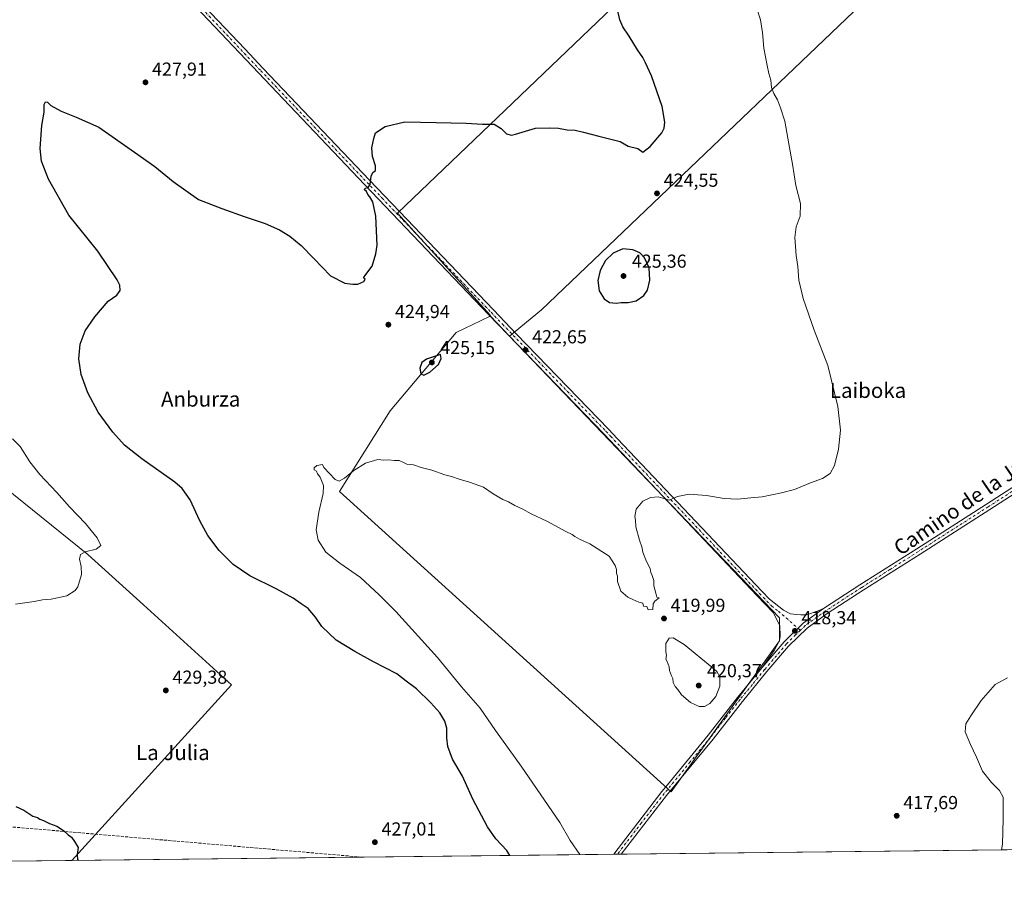
# Model space of a CAD drawing. Units: metres. Extents: x 576928 to 580392, y 4712663 to 4715017.
# Drawn here: x 577910 to 578434, y 4712665 to 4713123 of the extents above; entities that cross this region are included whole.
import ezdxf
from ezdxf.enums import TextEntityAlignment as Align

# ---------------------------------------------------------------- set-up
doc = ezdxf.new("R2010")
doc.units = ezdxf.units.M
doc.header["$MEASUREMENT"] = 0
doc.linetypes.add('DGN Style 3', pattern=[2.307223458686699, 1.648016756204785, -0.6592067024819142])
doc.linetypes.add('DGN Style 4', pattern=[2.6384748266838614, 1.318413404963828, -0.6592067024819142, 0.001648016756204785, -0.6592067024819142])
for name, color, linetype, lineweight in [('Comarca CxS', 21, 'Continuous', 0), ('Comunidad Autónoma CxS', 142, 'Continuous', 0), ('Conducción de hidrocarburos lineal', 6, 'DGN Style 3', 0), ('Cultivos herbáceos CxS', 92, 'Continuous', 0), ('Cultivos leñosos CxS', 92, 'Continuous', 0), ('Curva de nivel maestra', 30, 'Continuous', 30), ('Curva de nivel normal', 30, 'Continuous', 0), ('Huerta CxS', 92, 'Continuous', 0), ('Municipio CxS', 4, 'Continuous', 0), ('Pista no pavimentada Cxs', 111, 'Continuous', 0), ('Pista no pavimentada eje', 91, 'DGN Style 4', 0), ('Provincia CxS', 1, 'Continuous', 0), ('Punto de cota en terreno', 7, 'Continuous', 0), ('Rótulo de punto de cota en terreno', 7, 'Continuous', 0), ('Texto cartográfico', 7, 'Continuous', 0)]:
    doc.layers.add(name, color=color, linetype=linetype, lineweight=lineweight)
doc.styles.add('Style-Arial', font='txt')

# ---------------------------------------------------------------- blocks, each defined once
blk = doc.blocks.new('*U20')
at = {"layer": 'Cultivos herbáceos CxS', "color": 92, "linetype": 'Continuous', "lineweight": 0}
blk.add_polyline3d([(578435.2651000004, 4712681.564200001, 415.1790000000037), (577937.4238, 4712675.925200001, 424.7541000000056), (578022.3797000004, 4712769.4209, 429.2262999999948), (577975.4329000004, 4712811.898399999, 429.7645000000048), (577945.8393000001, 4712838.672900001, 430.1043000000063), (577901.6580999997, 4712874.497400001, 431.8393999999971)], dxfattribs=at)
blk.add_polyline3d([(578159.6645000001, 4712965.4147, 423.3567000000039), (578141.8833, 4712956.8793, 424.0911000000052), (578106.8622000003, 4712915.2928, 422.4239999999991), (578079.8661000002, 4712872.2467, 419.8046000000032), (578256.4243000001, 4712712.4637, 418.1925999999949), (578314.0640000004, 4712792.718400001, 418.1437000000006), (578314.0640000004, 4712805.121300001, 418.478099999993), (578170.3646999998, 4712954.955499999, 423.0586999999941), (578187.2868999997, 4712969.056600001, 423.254700000005), (578412.8428999997, 4713184.538699999, 418.5602000000072), (578372.5673000002, 4713271.135700001, 420.2532999999967), (578110.7616999998, 4713020.411499999, 424.6674999999959), (578160.1007000003, 4712966.036699999, 423.315499999997)], close=True, dxfattribs=at)
blk = doc.blocks.new('5PATER')
at = {"layer": 'Huerta CxS', "linetype": 'Continuous', "lineweight": 0}
h = blk.add_hatch(color=51, dxfattribs=at)
edge = h.paths.add_edge_path()
edge.add_ellipse((0, 0), major_axis=(-0.1095731443231308, -0.1110710700762829), ratio=0.9994222409660322, start_angle=0, end_angle=360)

msp = doc.modelspace()

# ---------------------------------------------------------------- linework, layer by layer
at = {"layer": 'Comarca CxS', "color": 21, "linetype": 'Continuous', "lineweight": 0, "flags": 128}
msp.add_lwpolyline([(577233.3063653562, 4712667.94985708), (576953.4500005789, 4712664.779982841), (576941.8746575763, 4713711.579248548), (576927.8700005794, 4714978.069982819), (577335.6537941477, 4714982.690431236), (578057.2899295645, 4714990.867025286), (580346.9200006053, 4715016.809982819), (580354.3646056778, 4714372.773690105), (580373.6600006048, 4712703.519982844), (579467.2594494909, 4712693.253374256), (579272.7658089579, 4712691.050385658)], close=True, dxfattribs=at)
at = {"layer": 'Comunidad Autónoma CxS', "color": 142, "linetype": 'Continuous', "lineweight": 0, "flags": 128}
msp.add_lwpolyline([(577233.3063653562, 4712667.94985708), (576953.4500005789, 4712664.779982841), (576941.8746575763, 4713711.579248548), (576927.8700005794, 4714978.069982819), (577335.6537941477, 4714982.690431236), (578057.2899295645, 4714990.867025286), (580346.9200006053, 4715016.809982819), (580354.3646056778, 4714372.773690105), (580373.6600006048, 4712703.519982844), (579467.2594494909, 4712693.253374256), (579272.7658089579, 4712691.050385658)], close=True, dxfattribs=at)
at = {"layer": 'Conducción de hidrocarburos lineal', "color": 6, "linetype": 'DGN Style 3', "lineweight": 0, "extrusion": (-0.0128825384728183, -0.08439144537079982, 0.9963493986301811), "elevation": -404731.7185778844, "flags": 128}
msp.add_lwpolyline([(-139690.8671187144, 4728657.256351483), (-140016.1680485241, 4728635.886781882), (-140176.3081921391, 4728591.938706411), (-140310.6819324651, 4728555.070614253)], dxfattribs=at)
at = {"layer": 'Cultivos herbáceos CxS', "color": 92, "linetype": 'Continuous', "lineweight": 0, "extrusion": (0.01918125759329199, 0.0002172608626999458, 0.9998159991492721), "elevation": 12534.12258075156, "flags": 128}
msp.add_lwpolyline([(4705827.929246385, -631440.2179480932), (4705827.929246385, -631151.8194877126)], dxfattribs=at)
at = {"layer": 'Cultivos herbáceos CxS', "color": 92, "linetype": 'Continuous', "lineweight": 0, "extrusion": (0.0101821799324381, 0.0001155024231092659, 0.9999481535914818), "elevation": 6851.124665955273, "flags": 128}
msp.add_lwpolyline([(578193.4906383234, 4712678.453713972), (578191.5070354673, 4712678.431213972)], dxfattribs=at)
at = {"layer": 'Cultivos herbáceos CxS', "color": 92, "linetype": 'Continuous', "lineweight": 0, "extrusion": (0.03366803044520009, 0.000380372147106553, 0.9994329987762915), "elevation": 21679.32488252924, "flags": 128}
msp.add_lwpolyline([(4705846.241504739, -631059.8393133758), (4705846.241504739, -631057.8553619417)], dxfattribs=at)
at = {"layer": 'Cultivos herbáceos CxS', "color": 92, "linetype": 'Continuous', "lineweight": 0, "extrusion": (0.01923958581631283, 0.0002179227330588951, 0.9998148782886257), "elevation": 12570.95750800888, "flags": 128}
msp.add_lwpolyline([(4705827.889752932, -631649.3463707513), (4705827.889752932, -631443.7470247567)], dxfattribs=at)
at = {"layer": 'Cultivos herbáceos CxS', "color": 92, "linetype": 'Continuous', "lineweight": 0}
for points in [[(578170.3646999998, 4712954.955499999, 423.0586999999941), (578187.2868999997, 4712969.056600001, 423.254700000005), (578412.8428999997, 4713184.538699999, 418.5602000000072), (578372.5673000002, 4713271.135700001, 420.2532999999967), (578110.7616999998, 4713020.411499999, 424.6674999999959), (578160.1007000003, 4712966.036699999, 423.315499999997), (578159.6645000001, 4712965.4147, 423.3567000000039)], [(577937.4238999998, 4712675.9254, 424.7541000000056), (578022.3797000004, 4712769.4209, 429.2262999999948), (577975.4329000004, 4712811.898399999, 429.7645000000048), (577945.8393000001, 4712838.672900001, 430.1043000000063), (577901.6580999997, 4712874.497400001, 431.8393999999971), (577827.1372999996, 4712943.803900001, 433.3102999999974), (577813.4857000001, 4712953.474199999, 433.5632999999943), (577811.3690999999, 4712954.9735, 433.5883000000031), (577809.2525000004, 4712956.473099999, 433.6154999999999), (577786.1870999997, 4712941.4792, 434.6297999999952), (577701.1994000003, 4713121.9134, 431.5549000000028), (577634.1281000003, 4713030.9967, 432.1097000000009), (577717.7244999995, 4712849.861500001, 429.8365000000049)], [(578159.6645000001, 4712965.4147, 423.3567000000039), (578141.8833, 4712956.8793, 424.0911000000052), (578106.8622000003, 4712915.2928, 422.4239999999991), (578079.8661000002, 4712872.2467, 419.8046000000032), (578256.4243000001, 4712712.4637, 418.1925999999949), (578314.0640000004, 4712792.718400001, 418.1437000000006), (578314.0640000004, 4712805.121300001, 418.478099999993), (578170.3646999998, 4712954.955499999, 423.0586999999941)]]:
    msp.add_polyline3d(points, dxfattribs=at)
at = {"layer": 'Cultivos leñosos CxS', "color": 92, "linetype": 'Continuous', "lineweight": 0, "extrusion": (0.04789076173045393, 0.02054130418783617, 0.9986413419056612), "elevation": 124921.7444478255, "flags": 128}
msp.add_lwpolyline([(4103433.417553267, -2385886.482555115), (4103447.268894374, -2385881.272440102), (4103447.247772253, -2385880.763902173)], dxfattribs=at)
msp.add_lwpolyline([(4103433.417553267, -2385886.482555115), (4103447.268894374, -2385881.272440102), (4103447.247772253, -2385880.763902173)], dxfattribs=at)
at = {"layer": 'Cultivos leñosos CxS', "color": 92, "linetype": 'Continuous', "lineweight": 0, "extrusion": (-0.01357231505317852, -0.0001537335066302361, 0.9999078800720126), "elevation": -8143.730020761316, "flags": 128}
msp.add_lwpolyline([(577889.9559715268, 4712674.729025482), (577536.3696950064, 4712670.724325435)], dxfattribs=at)
at = {"layer": 'Cultivos leñosos CxS', "color": 92, "linetype": 'Continuous', "lineweight": 0}
for points in [[(578170.3646999998, 4712954.955499999, 423.0586999999941), (578160.1228999998, 4712965.634299999, 423.3301999999967), (578159.6645000001, 4712965.4147, 423.3567000000039), (578160.1007000003, 4712966.036699999, 423.315499999997), (578110.7616999998, 4713020.411499999, 424.6674999999959), (578372.5673000002, 4713271.135700001, 420.2532999999967), (578412.8428999997, 4713184.538699999, 418.5602000000072), (578187.2868999997, 4712969.056600001, 423.254700000005)], [(577937.4238, 4712675.925200001, 424.7541000000056), (577582.5004000004, 4712671.905099999, 419.9474000000046), (577599.3994000005, 4712691.4323, 421.3203999999969), (577636.6612, 4712739.172300001, 425.7976999999955), (577654.0867, 4712761.485900001, 426.7823999999965), (577710.5412999997, 4712840.159200001, 429.3469999999944), (577761.3191000001, 4712789.3959, 427.641300000003), (577820.8926999997, 4712861.6865, 432.6573999999965), (577757.9234999996, 4712909.753900001, 432.9948000000004), (577730.7037000004, 4712867.392100001, 430.7989999999991), (577717.7244999995, 4712849.861500001, 429.8365000000049), (577634.1281000003, 4713030.9967, 432.1097000000009), (577701.1994000003, 4713121.9134, 431.5549000000028), (577786.1870999997, 4712941.4792, 434.6297999999952), (577809.2525000004, 4712956.473099999, 433.6154999999999), (577811.3690999999, 4712954.9735, 433.5883000000031), (577813.4857000001, 4712953.474199999, 433.5632999999943), (577827.1372999996, 4712943.803900001, 433.3102999999974), (577901.6580999997, 4712874.497400001, 431.8393999999971), (577945.8393000001, 4712838.672900001, 430.1043000000063), (577975.4329000004, 4712811.898399999, 429.7645000000048), (578022.3797000004, 4712769.4209, 429.2262999999948)], [(578170.3646999998, 4712954.955499999, 423.0586999999941), (578314.0640000004, 4712805.121300001, 418.478099999993), (578314.0640000004, 4712792.718400001, 418.1437000000006), (578256.4243000001, 4712712.4637, 418.1925999999949), (578079.8661000002, 4712872.2467, 419.8046000000032), (578106.8622000003, 4712915.2928, 422.4239999999991), (578141.8833, 4712956.8793, 424.0911000000052), (578159.6645000001, 4712965.4147, 423.3567000000039), (578160.1228999998, 4712965.634299999, 423.3301999999967)]]:
    msp.add_polyline3d(points, close=True, dxfattribs=at)
for points in [[(578170.3646999998, 4712954.955499999, 423.0586999999941), (578187.2868999997, 4712969.056600001, 423.254700000005), (578412.8428999997, 4713184.538699999, 418.5602000000072), (578372.5673000002, 4713271.135700001, 420.2532999999967), (578110.7616999998, 4713020.411499999, 424.6674999999959), (578160.1007000003, 4712966.036699999, 423.315499999997), (578159.6645000001, 4712965.4147, 423.3567000000039)], [(577937.4238999998, 4712675.9254, 424.7541000000056), (578022.3797000004, 4712769.4209, 429.2262999999948), (577975.4329000004, 4712811.898399999, 429.7645000000048), (577945.8393000001, 4712838.672900001, 430.1043000000063), (577901.6580999997, 4712874.497400001, 431.8393999999971), (577827.1372999996, 4712943.803900001, 433.3102999999974), (577813.4857000001, 4712953.474199999, 433.5632999999943), (577811.3690999999, 4712954.9735, 433.5883000000031), (577809.2525000004, 4712956.473099999, 433.6154999999999), (577786.1870999997, 4712941.4792, 434.6297999999952), (577701.1994000003, 4713121.9134, 431.5549000000028), (577634.1281000003, 4713030.9967, 432.1097000000009), (577717.7244999995, 4712849.861500001, 429.8365000000049)], [(578159.6645000001, 4712965.4147, 423.3567000000039), (578141.8833, 4712956.8793, 424.0911000000052), (578106.8622000003, 4712915.2928, 422.4239999999991), (578079.8661000002, 4712872.2467, 419.8046000000032), (578256.4243000001, 4712712.4637, 418.1925999999949), (578314.0640000004, 4712792.718400001, 418.1437000000006), (578314.0640000004, 4712805.121300001, 418.478099999993), (578170.3646999998, 4712954.955499999, 423.0586999999941)]]:
    msp.add_polyline3d(points, dxfattribs=at)
at = {"layer": 'Curva de nivel maestra', "color": 30, "linetype": 'Continuous', "lineweight": 30, "elevation": 425, "flags": 128}
for points in [[(578170.5500999996, 4712678.566000001), (578168.7999999998, 4712681.2601), (578163.0899999999, 4712687.340100001), (578158.5599999996, 4712693.840100001), (578150.8499999996, 4712708.460100001), (578145.2300000004, 4712720.7301), (578140, 4712729.860099999), (578137.5499999998, 4712736.460100001), (578136.9299999997, 4712741.200099999), (578136.8899999997, 4712746.2401), (578135.79, 4712750.050100001), (578133.1500000004, 4712754.420100001), (578128.5, 4712759.720100001), (578120.79, 4712767.2301), (578115.2999999998, 4712771.4101), (578110.3499999996, 4712775.2401), (578097.8600000005, 4712781.640100001), (578088.0199999996, 4712787.100099999), (578077.9600000001, 4712793.2301), (578070.4800000004, 4712800.470100001), (578066.9600000001, 4712805.460100001), (578063.0499999998, 4712809.920100001), (578059.3200000003, 4712812.450099999), (578055.0700000003, 4712815.540100001), (578046.4400000004, 4712820.350099999), (578032.0800000001, 4712827.3201), (578023.1699999999, 4712833.380100001), (578015.79, 4712840.940099999), (578009.7599999999, 4712848.850099999), (578005.4500000002, 4712856.610099999), (578000.29, 4712867.8201), (577996.0099999999, 4712873.970100001), (577992.2100000001, 4712877.340100001), (577974.6600000003, 4712889.7301), (577965.3799999999, 4712896.880100001), (577959.1200000001, 4712903.860099999), (577951.4199999999, 4712914.550100001), (577945.8799999999, 4712924.880100001), (577942.4000000004, 4712934.550100001), (577941.0899999999, 4712942.880100001), (577941.7800000003, 4712950.6801), (577944.4699999997, 4712957.7301), (577949.5499999998, 4712965.340100001), (577956.6699999999, 4712973.540100001), (577961.2699999996, 4712976.870100001), (577963.0800000001, 4712979.200099999), (577962.8300000001, 4712982.190099999), (577961.5499999998, 4712985.020099999), (577951.1600000003, 4713000.1501), (577935.6699999999, 4713019.370100001), (577924.8399999999, 4713038.600099999), (577921.1600000003, 4713048.220100001), (577920.4800000004, 4713054.870100001), (577921.3899999997, 4713067.120100001), (577922.5300000003, 4713074.2501), (577922.5300000003, 4713078.290100001), (577923.3099999996, 4713079.700099999), (577924.3300000001, 4713079.5601), (577926.1600000003, 4713077.770099999), (577931.6500000004, 4713074.8201), (577939.6500000004, 4713071.5801), (577951.6500000004, 4713066.1501), (577970.6500000004, 4713052.9901), (577981.4900000002, 4713045.350099999), (577991.3200000003, 4713037.280099999), (578004.8099999996, 4713027.720100001), (578017.2400000002, 4713022.960100001), (578029.04, 4713018.6601), (578040.3200000003, 4713014.880100001), (578047.8499999996, 4713011.670100001), (578053.4500000002, 4713008.1601), (578059.3499999996, 4713003.1801), (578066.1399999997, 4712996.280099999), (578075.0099999999, 4712987.1501), (578082.6299999999, 4712983.1801), (578086.9699999997, 4712982.7401), (578089.6299999999, 4712982.710100001), (578092.7300000004, 4712983.9901), (578093.4900000002, 4712985.2501), (578092.5999999996, 4712985.960100001), (578093.7699999996, 4712987.840100001), (578097.1699999999, 4712992.200099999), (578099.2199999997, 4712998.770099999), (578099.7800000003, 4713003.350099999), (578099.2000000002, 4713018.770099999), (578097.5099999999, 4713026.420100001), (578095.9500000002, 4713029.190099999), (578094.8300000001, 4713030.4001), (578094.25, 4713031.9101), (578093.1600000003, 4713032.9101), (578093.5499999998, 4713033.7601), (578095.1200000001, 4713034.1801), (578096.1600000003, 4713035.7401), (578096.7400000002, 4713040.0801), (578097.54, 4713042.040100001), (578099, 4713043.110099999), (578099.0099999999, 4713045.6501), (578097.2999999998, 4713050.5601), (578097.0800000001, 4713055.200099999), (578098.0599999996, 4713060.200099999), (578098.9800000004, 4713063.190099999), (578104.0899999999, 4713066.6601), (578114.6299999999, 4713069.0001), (578131.2300000004, 4713068.720100001), (578147.1500000004, 4713068.3201), (578155.9400000004, 4713067.840100001), (578162.2000000002, 4713067.770099999), (578165.9400000004, 4713065.5101), (578168.7599999999, 4713062.670100001), (578171.3099999996, 4713062.020099999), (578173.5700000003, 4713062.470100001), (578184.2000000002, 4713065.7601), (578191.7000000002, 4713065.940099999), (578196.4199999999, 4713065.6601), (578200.9600000001, 4713064.870100001), (578205.25, 4713064.5801), (578209.6200000001, 4713063.620100001), (578217.8899999997, 4713061.460100001), (578229.2000000002, 4713058.610099999), (578233.4900000002, 4713056.0701), (578238.5499999998, 4713054.960100001), (578241.29, 4713052.870100001), (578245.25, 4713055.9101), (578251.3799999999, 4713063.210100001), (578252.6799999997, 4713065.670100001), (578252.9600000001, 4713068.870100001), (578251.6399999997, 4713077.220100001), (578245.9100000003, 4713093.640100001), (578242.6799999997, 4713100.540100001), (578241.2999999998, 4713103.360099999), (578238.4600000001, 4713107.360099999), (578234.04, 4713114.610099999), (578230.6900000004, 4713119.640100001), (578229.0499999998, 4713123.370100001), (578227.7999999998, 4713128.9101)], [(578227, 4712972.5801), (578229.79, 4712972.9301), (578233.4100000003, 4712972.8201), (578237.7800000003, 4712973.8101), (578241.8099999996, 4712976.620100001), (578243.7300000004, 4712979.540100001), (578245.0199999996, 4712984.870100001), (578244.6200000001, 4712991.370100001), (578242.1200000001, 4712996.720100001), (578239.7100000001, 4712999.290100001), (578235.8600000005, 4713000.970100001), (578230.6600000003, 4713001.390100001), (578225.4400000004, 4712999.2401), (578221.4699999997, 4712995.200099999), (578218.6399999997, 4712989.9801), (578217.3899999997, 4712984.5801), (578218.0800000001, 4712979.090100001), (578220.7000000002, 4712974.840100001), (578223.54, 4712972.840100001), (578227, 4712972.5801)], [(578124.6299999999, 4712934.270099999), (578127.8099999996, 4712935.8201), (578132.5499999998, 4712939.9801), (578133.9299999997, 4712943.1501), (578133.6100000005, 4712945.190099999), (578126.0300000003, 4712942.720100001), (578123.7000000002, 4712941.0101), (578122.5999999996, 4712938.0101), (578123.1600000003, 4712934.9001), (578124.6299999999, 4712934.270099999)], [(577907.6100000005, 4712704.530099999), (577911.7300000004, 4712702.6501), (577916.5499999998, 4712699.470100001), (577919.0999999996, 4712698.690099999), (577920.3399999999, 4712697.9301), (577922.1799999997, 4712697.1801), (577925.4100000003, 4712695.550100001), (577929.3200000003, 4712694.0701), (577932.9900000002, 4712691.7401), (577935.3200000003, 4712689.530099999), (577937.1900000004, 4712688.210100001), (577938.8099999996, 4712685.9901), (577940.6799999997, 4712682.860099999), (577940.1299999999, 4712679.100099999), (577940.4000000004, 4712676.290100001), (577941.1432999996, 4712675.967599999)], [(577941.1432999996, 4712675.967599999), (577941.1437999997, 4712675.967399999)]]:
    msp.add_lwpolyline(points, dxfattribs=at)
at = {"layer": 'Curva de nivel normal', "color": 30, "linetype": 'Continuous', "lineweight": 0, "flags": 128}
for points, elevation in [([(578207.6491, 4712678.986099999), (578202.5899999999, 4712686.5001), (578197.1600000003, 4712696.1601), (578176.54, 4712726.040100001), (578162.8499999996, 4712745.120100001), (578154.7199999997, 4712757.0001), (578144.6600000003, 4712768.3101), (578132.04, 4712783.9901), (578109.8399999999, 4712808.4801), (578100.8899999997, 4712817.2401), (578090.9000000004, 4712826.4801), (578079.9000000004, 4712834.1601), (578072.5999999996, 4712840.0601), (578068.5199999996, 4712846.360099999), (578067.4100000003, 4712851.890100001), (578068.7800000003, 4712861.220100001), (578071.1699999999, 4712871.220100001), (578071.25, 4712875.5601), (578069.4699999997, 4712880.0001), (578068.1699999999, 4712881.7501), (578067.54, 4712883.120100001), (578066.4100000003, 4712883.850099999), (578066.3499999996, 4712884.9001), (578067.8300000001, 4712886.100099999), (578070.7699999996, 4712886.600099999), (578071.4800000004, 4712885.020099999), (578077.54, 4712878.6601), (578079.5899999999, 4712877.800100001), (578082.5599999996, 4712879.460100001), (578087.4500000002, 4712883.540100001), (578093.6299999999, 4712887.380100001), (578100.29, 4712889.2401), (578103.3300000001, 4712889.050100001), (578105.9000000004, 4712889.140100001), (578108.8899999997, 4712888.8101), (578111.4900000002, 4712888.7401), (578113.8600000005, 4712887.780099999), (578115.6100000005, 4712886.870100001), (578119.25, 4712886.5601), (578123.2599999999, 4712885.090100001), (578128.9400000004, 4712883.5801), (578135.9600000001, 4712881.220100001), (578139.4299999997, 4712880.350099999), (578143.4400000004, 4712878.780099999), (578149, 4712877.2601), (578156.3799999999, 4712874.590100001), (578161.54, 4712871.0801), (578166.7300000004, 4712868.0701), (578169.8099999996, 4712866.860099999), (578173.1699999999, 4712864.770099999), (578177.3099999996, 4712862.9101), (578181.8300000001, 4712860.4301), (578190.2300000004, 4712856.5001), (578200.3499999996, 4712850.950099999), (578203.7300000004, 4712849.3301), (578205.0099999999, 4712848.270099999), (578207.5300000003, 4712846.940099999), (578213.0099999999, 4712844.5001), (578223.3799999999, 4712837.780099999), (578226.5599999996, 4712832.8301), (578227.25, 4712830.850099999), (578227.2999999998, 4712828.9001), (578227.7000000002, 4712827.300100001), (578227.7000000002, 4712824.340100001), (578229.5599999996, 4712819.3201), (578233.3600000005, 4712816.0001), (578235.9400000004, 4712814.870100001), (578239.0800000001, 4712813.350099999), (578241.1799999997, 4712812.780099999), (578241.5899999999, 4712811.190099999), (578243.4500000002, 4712811.020099999), (578244.0999999996, 4712809.2401), (578246.5099999999, 4712809.520099999), (578246.8399999999, 4712812.420100001), (578247.6799999997, 4712813.840100001), (578250, 4712815.610099999), (578248.6799999997, 4712816.0101), (578248.1299999999, 4712818.2301), (578247.1500000004, 4712822.090100001), (578247.04, 4712824.970100001), (578246.2999999998, 4712827.5601), (578245.5, 4712829.100099999), (578245.1100000005, 4712831.380100001), (578243.1500000004, 4712835.0801), (578241.2699999996, 4712839.9301), (578240.7000000002, 4712842.880100001), (578239.4299999997, 4712846.4301), (578237.6200000001, 4712853.5601), (578237.4199999999, 4712857.020099999), (578236.9600000001, 4712858.9301), (578237.7000000002, 4712862.920100001), (578241.25, 4712867.120100001), (578245.3799999999, 4712869.110099999), (578249.3399999999, 4712869.370100001), (578251.8200000003, 4712868.720100001), (578255.3099999996, 4712867.590100001), (578259.6399999997, 4712869.700099999), (578266.0099999999, 4712870.8301), (578275.0700000003, 4712870.220100001), (578284.5499999998, 4712868.530099999), (578291.6399999997, 4712868.2401), (578298.7300000004, 4712868.840100001), (578304.8399999999, 4712869.370100001), (578315.0199999996, 4712871.610099999), (578321.9800000004, 4712873.340100001), (578330.5700000003, 4712876.870100001), (578336.9400000004, 4712879.1501), (578340.9400000004, 4712881.9101), (578343.3200000003, 4712886.0601), (578345.3799999999, 4712894.880100001), (578346.4000000004, 4712904.880100001), (578345.1100000005, 4712917.550100001), (578339.7599999999, 4712939.350099999), (578332.4000000004, 4712958.100099999), (578326.5599999996, 4712975.0101), (578324.2599999999, 4712984.870100001), (578323.75, 4712992.130100001), (578322.8399999999, 4712997.9001), (578322.1100000005, 4713007.460100001), (578322.9299999997, 4713013.200099999), (578324.9500000002, 4713018.870100001), (578325.2599999999, 4713025.540100001), (578322.7599999999, 4713035.200099999), (578320.9299999997, 4713046.470100001), (578318.9600000001, 4713057.280099999), (578316.9199999999, 4713069.460100001), (578314.5899999999, 4713076.530099999), (578313.0199999996, 4713080.7601), (578310.9100000003, 4713084.1601), (578309.7100000001, 4713087.290100001), (578309.4000000004, 4713091.1801), (578308.3099999996, 4713094.720100001), (578307.5199999996, 4713098.9901), (578305.5800000001, 4713108.3101), (578304.8700000001, 4713116.6601), (578303.8399999999, 4713123.380100001), (578301.9199999999, 4713129.3201)], 420), ([(577907.3200000003, 4712812.4001), (577917.3200000003, 4712813.780099999), (577921.6500000004, 4712814.6801), (577926.3200000003, 4712814.920100001), (577934.6500000004, 4712816.780099999), (577939.0700000003, 4712819.550100001), (577940.5599999996, 4712821.460100001), (577942.5, 4712828.100099999), (577942.3200000003, 4712832.3201), (577941.3799999999, 4712836.200099999), (577941.9299999997, 4712838.690099999), (577944.4000000004, 4712840.110099999), (577950.3399999999, 4712841.630100001), (577952.7800000003, 4712843.4801), (577950.7999999998, 4712847.710100001), (577944.6299999999, 4712855.200099999), (577936.1399999997, 4712864.170100001), (577929.4100000003, 4712871.8201), (577920.29, 4712881.3201), (577914.9699999997, 4712888.0001), (577909.8600000005, 4712896.2401), (577905.7599999999, 4712900.2501)], 430), ([(578257.3799999999, 4712794.340100001), (578255.2199999997, 4712794.2301), (578253.4299999997, 4712791.3101), (578253.5099999999, 4712789.190099999), (578253.4800000004, 4712786.970100001), (578253.79, 4712784.9001), (578253.5899999999, 4712783.0801), (578254.2199999997, 4712781.840100001), (578254.6799999997, 4712780.300100001), (578255.25, 4712778.870100001), (578255.4400000004, 4712777.0601), (578256.0199999996, 4712775.640100001), (578256.4699999997, 4712774.090100001), (578257.1600000003, 4712772.780099999), (578257.4100000003, 4712770.700099999), (578258.5300000003, 4712768.4801), (578259.9299999997, 4712766.880100001), (578261.8300000001, 4712764.110099999), (578266.6399999997, 4712759.9301), (578271.2999999998, 4712757.920100001), (578274.1399999997, 4712757.8201), (578276.9900000002, 4712759.360099999), (578280.0999999996, 4712763.2301), (578282.2800000003, 4712768.7501), (578282.2599999999, 4712773.630100001), (578280.6600000003, 4712776.4901), (578277.9600000001, 4712778.8201), (578263.2800000003, 4712790.9001), (578257.3799999999, 4712794.340100001)], 420), ([(578432.1512000002, 4712681.529100001), (578432.6900000004, 4712684.5801), (578432.9800000004, 4712697.9101), (578433.0800000001, 4712705.960100001), (578433.1399999997, 4712709.5001), (578431.0999999996, 4712713.140100001), (578426.7599999999, 4712717.3201), (578422.0199999996, 4712723.390100001), (578418.9199999999, 4712730.890100001), (578415.6200000001, 4712737.690099999), (578414.2999999998, 4712741.050100001), (578412.8799999999, 4712744.370100001), (578413.1699999999, 4712748.590100001), (578415.7800000003, 4712752.860099999), (578421.2599999999, 4712761.0601), (578428.8399999999, 4712769.540100001), (578435.3200000003, 4712773.110099999)], 415.0000000000001)]:
    msp.add_lwpolyline(points, dxfattribs=dict(at, elevation=elevation))
at = {"layer": 'Municipio CxS', "color": 4, "linetype": 'Continuous', "lineweight": 0, "flags": 128}
msp.add_lwpolyline([(579272.7658089579, 4712691.050385658), (577233.3063653562, 4712667.94985708)], dxfattribs=at)
at = {"layer": 'Pista no pavimentada Cxs', "color": 111, "linetype": 'Continuous', "lineweight": 0, "extrusion": (0.05469888304351871, 0.0006206065490424352, 0.9985027025708558), "elevation": 34971.69306504487, "flags": 128}
msp.add_lwpolyline([(4705815.838081338, -630689.8138609312), (4705815.838081338, -630685.8414577876)], dxfattribs=at)
at = {"layer": 'Pista no pavimentada Cxs', "color": 111, "linetype": 'Continuous', "lineweight": 0}
for points in [[(577962.2200999996, 4713194.770099999, 429.2391000000061), (577960.1801000005, 4713190.8301, 429.126900000003), (577959.5601000004, 4713187.120100001, 428.9967000000034), (577960.5000999998, 4713183.4301, 428.8113000000012), (577960.6333, 4713182.880100001, 428.7839999999997), (577963.2301000003, 4713177.7501, 428.5576000000001), (577975.8701, 4713164.4001, 428.0062999999937), (578029.3601000002, 4713107.890100001, 426.9627999999939), (578039.2001, 4713097.5001, 426.622199999998), (578095.7401000002, 4713038.0601, 425.1689999999944), (578111.6901000004, 4713021.340100001, 424.5954000000056), (578161.7200999996, 4712968.920100001, 423.2743999999948), (578174.0701000001, 4712956.120100001, 423.016499999998), (578222.9901000002, 4712905.4301, 421.4428999999946), (578227.8300999999, 4712900.3301, 421.2452999999951), (578304.6401000004, 4712819.2601, 418.5114999999932), (578308.7701000003, 4712814.9301, 418.5100999999996), (578316.1401000004, 4712809.200099999, 418.480899999995), (578319.8400999998, 4712807.2301, 418.4695999999968), (578323.1001000004, 4712806.7501, 418.3788000000059), (578325.3800999997, 4712806.6601, 418.3399999999965), (578328.4501, 4712806.550100001, 418.2706999999937), (578334.5701000001, 4712808.720100001, 418.0371000000014), (578337.4301000005, 4712810.0101, 417.9695999999968)], [(578304.7901, 4712778.540100001, 418.5589000000036), (578311.0800999999, 4712787.630100001, 418.338699999993), (578314.0500999996, 4712793.0101, 418.2504000000045), (578314.4401000004, 4712795.220100001, 418.2636000000057), (578314.1801000005, 4712801.020099999, 418.3613999999943), (578310.6501000002, 4712807.870100001, 418.5041000000056), (578302.0900999998, 4712816.8301, 418.5764000000054), (578220.4501, 4712903.0001, 421.4214999999967), (578159.1801000005, 4712966.4801, 423.4127000000008), (578093.1901000004, 4713035.630100001, 425.2388999999966), (578036.6501000002, 4713095.0701, 426.6321000000025), (577960.0301000001, 4713176.020099999, 428.5200999999943), (577956.3300999999, 4713178.860099999, 428.6870999999956), (577951.2901, 4713180.530099999, 428.8013999999966), (577946.1001000004, 4713180.710100001, 428.8494999999967), (577942.2301000003, 4713179.540100001, 428.7951999999932)], [(577975.8701, 4713164.4001, 428.0062999999937), (578029.3601000002, 4713107.890100001, 426.9627999999939), (578039.2001, 4713097.5001, 426.622199999998), (578095.7401000002, 4713038.0601, 425.1689999999944), (578111.6901000004, 4713021.340100001, 424.5954000000056), (578161.7200999996, 4712968.920100001, 423.2743999999948), (578174.0701000001, 4712956.120100001, 423.016499999998), (578222.9901000002, 4712905.4301, 421.4428999999946), (578227.8300999999, 4712900.3301, 421.2452999999951), (578304.6401000004, 4712819.2601, 418.5114999999932), (578308.7701000003, 4712814.9301, 418.5100999999996), (578316.1401000004, 4712809.200099999, 418.480899999995), (578319.8400999998, 4712807.2301, 418.4695999999968), (578323.1001000004, 4712806.7501, 418.3788000000059), (578325.3800999997, 4712806.6601, 418.3399999999965), (578328.4501, 4712806.550100001, 418.2706999999937), (578334.5701000001, 4712808.720100001, 418.0371000000014), (578337.4301000005, 4712810.0101, 417.9695999999968), (578326.5701000001, 4712802.1501, 418.375), (578316.4200999998, 4712792.280099999, 418.3424999999988), (578304.7901, 4712778.540100001, 418.5589000000036), (578311.0800999999, 4712787.630100001, 418.338699999993), (578314.0500999996, 4712793.0101, 418.2504000000045), (578314.4401000004, 4712795.220100001, 418.2636000000057), (578314.1801000005, 4712801.020099999, 418.3613999999943), (578310.6501000002, 4712807.870100001, 418.5041000000056), (578302.0900999998, 4712816.8301, 418.5764000000054), (578220.4501, 4712903.0001, 421.4214999999967), (578159.1801000005, 4712966.4801, 423.4127000000008), (578093.1901000004, 4713035.630100001, 425.2388999999966), (578036.6501000002, 4713095.0701, 426.6321000000025), (577960.0301000001, 4713176.020099999, 428.5200999999943)], [(578337.4301000005, 4712810.0101, 417.9695999999968), (578356.7500999998, 4712822.5801, 417.8286999999983), (578387.0201000003, 4712841.720100001, 417.5589000000036), (578424.1300999997, 4712865.5601, 416.7747999999993), (578458.5601000004, 4712887.640100001, 416.4352000000072), (578464.0100999996, 4712891.170100001, 416.3430999999982), (578471.7901, 4712896.6501, 416.194399999993), (578477.3400999998, 4712900.550100001, 416.1477000000014), (578493.6601, 4712912.140100001, 416), (578500.7001, 4712917.5701, 415.8225999999996), (578504.6101000002, 4712921.700099999, 415.7225999999937), (578511.2500999998, 4712929.110099999, 415.7140999999974)], [(578504.0201000003, 4712906.630100001, 415.678700000004), (578501.9501, 4712908.040100001, 415.7363999999943), (578499.1300999997, 4712908.370100001, 415.8809000000037), (578495.7001, 4712907.210100001, 415.9685999999929), (578488.3701, 4712902.970100001, 416.0212000000029), (578474.2100999998, 4712893.800100001, 416.1218999999983), (578460.3701, 4712884.8301, 416.3224999999948), (578425.9301000005, 4712862.7501, 416.7979999999953), (578388.8101000004, 4712838.9101, 417.5034000000014), (578358.5500999996, 4712819.770099999, 417.7874000000011), (578339.3101000004, 4712807.2601, 417.9804000000004), (578328.7200999996, 4712799.600099999, 418.1778999999952), (578318.8701, 4712790.0001, 418.2360000000044), (578307.3501000004, 4712776.4001, 418.3889000000054), (578294.3400999998, 4712760.5801, 418.5617000000057), (578278.6201, 4712740.470100001, 418.4073000000063), (578253.9401000004, 4712710.470100001, 418.1606999999931), (578229.7169000005, 4712679.236, 419.0813000000053)], [(578460.3701, 4712884.8301, 416.3224999999948), (578425.9301000005, 4712862.7501, 416.7979999999953), (578388.8101000004, 4712838.9101, 417.5034000000014), (578358.5500999996, 4712819.770099999, 417.7874000000011), (578339.3101000004, 4712807.2601, 417.9804000000004), (578328.7200999996, 4712799.600099999, 418.1778999999952), (578318.8701, 4712790.0001, 418.2360000000044), (578307.3501000004, 4712776.4001, 418.3889000000054), (578294.3400999998, 4712760.5801, 418.5617000000057), (578278.6201, 4712740.470100001, 418.4073000000063), (578253.9401000004, 4712710.470100001, 418.1606999999931), (578229.7167999997, 4712679.236, 419.0813000000053), (578225.7506999997, 4712679.1909, 419.2985999999946), (578251.3701, 4712712.5801, 418.1834999999992), (578254.3501000004, 4712716.200099999, 418.0390999999945), (578276.0201000003, 4712742.5601, 418.5671000000002), (578291.7301000003, 4712762.670100001, 418.7568000000028), (578304.7901, 4712778.540100001, 418.5589000000036), (578316.4200999998, 4712792.280099999, 418.3424999999988), (578326.5701000001, 4712802.1501, 418.375), (578337.4301000005, 4712810.0101, 417.9695999999968), (578356.7500999998, 4712822.5801, 417.8286999999983), (578387.0201000003, 4712841.720100001, 417.5589000000036), (578424.1300999997, 4712865.5601, 416.7747999999993), (578458.5601000004, 4712887.640100001, 416.4352000000072)], [(578304.7901, 4712778.540100001, 418.5589000000036), (578316.4200999998, 4712792.280099999, 418.3424999999988), (578326.5701000001, 4712802.1501, 418.375), (578337.4301000005, 4712810.0101, 417.9695999999968)], [(578304.7901, 4712778.540100001, 418.5589000000036), (578316.4200999998, 4712792.280099999, 418.3424999999988), (578326.5701000001, 4712802.1501, 418.375), (578337.4301000005, 4712810.0101, 417.9695999999968)], [(578225.7506999997, 4712679.191000001, 419.2985999999946), (578251.3701, 4712712.5801, 418.1834999999992), (578254.3501000004, 4712716.200099999, 418.0390999999945), (578276.0201000003, 4712742.5601, 418.5671000000002), (578291.7301000003, 4712762.670100001, 418.7568000000028), (578304.7901, 4712778.540100001, 418.5589000000036)]]:
    msp.add_polyline3d(points, dxfattribs=at)
at = {"layer": 'Pista no pavimentada eje', "color": 91, "linetype": 'DGN Style 4', "lineweight": 0}
for points in [[(577950.6803000001, 4713188.451300001, 429.2899000000034), (577974.5950999996, 4713163.190099999, 428.0097999999998), (578033.0050999997, 4713101.4801, 426.8273999999947), (578037.9250999996, 4713096.2851, 426.633600000001), (578094.4650999998, 4713036.845100001, 425.1940000000032), (578102.4401000004, 4713028.485099999, 424.9162999999971), (578160.4501, 4712967.700099999, 423.3071000000054), (578166.6250999998, 4712961.300100001, 423.1665000000066), (578197.2600999996, 4712929.5601, 422.2522999999928), (578221.7200999996, 4712904.215100001, 421.4269999999961), (578224.1401000004, 4712901.665100001, 421.3248000000021), (578303.3651000002, 4712818.045100001, 418.5724000000046), (578305.4301000005, 4712815.880100001, 418.5356999999931), (578309.7100999998, 4712811.4001, 418.5449999999983), (578313.3951000003, 4712808.5351, 418.5506000000024), (578325.1074999999, 4712798.407500001, 418.3267000000051)], [(578510.4046999998, 4712920.0097, 415.8230999999942), (578491.0151000004, 4712907.5551, 416.0265000000072), (578482.8551000003, 4712901.7601, 416.1285000000062), (578475.7751000002, 4712897.175100001, 416.1790000000037), (578473.0000999998, 4712895.225099999, 416.1833000000042), (578469.1101000002, 4712892.485099999, 416.2810000000027), (578459.4650999998, 4712886.235099999, 416.3959000000032), (578442.2451, 4712875.1951, 416.540599999993), (578425.0301000001, 4712864.155099999, 416.8031000000047), (578406.4751000004, 4712852.235099999, 417.1573000000063), (578387.9151, 4712840.315099999, 417.5323999999964), (578372.7851, 4712830.745100001, 417.7814999999973), (578357.6501000002, 4712821.175100001, 417.8151000000071), (578348.0301000001, 4712814.920100001, 417.8729000000022), (578338.3701, 4712808.6351, 417.9967000000034), (578327.6451000003, 4712800.8751, 418.2934999999998), (578325.1074999999, 4712798.407500001, 418.3267000000051)], [(578325.1074999999, 4712798.407500001, 418.3267000000051), (578322.5701000001, 4712795.940099999, 418.3641000000061), (578317.6451000003, 4712791.140100001, 418.3399000000064), (578306.0701000001, 4712777.470100001, 418.4679999999935), (578299.5651000004, 4712769.5601, 418.5743999999977), (578293.0351, 4712761.6251, 418.5798999999971), (578285.1801000005, 4712751.5701, 418.6391000000003), (578277.3201000001, 4712741.515100001, 418.4521999999997), (578266.4851000002, 4712728.335100001, 418.2513000000035), (578252.6551000001, 4712711.5251, 418.2826000000059), (578240.5450999998, 4712695.9101, 418.4977000000072), (578227.7351000002, 4712679.215100001, 419.2541000000056), (578227.7339000005, 4712679.213500001, 419.2541999999958)]]:
    msp.add_polyline3d(points, dxfattribs=at)
at = {"layer": 'Provincia CxS', "color": 1, "linetype": 'Continuous', "lineweight": 0, "flags": 128}
msp.add_lwpolyline([(577233.3063653562, 4712667.94985708), (576953.4500005789, 4712664.779982841), (576941.8746575763, 4713711.579248548), (576927.8700005794, 4714978.069982819), (577335.6537941477, 4714982.690431236), (578057.2899295645, 4714990.867025286), (580346.9200006053, 4715016.809982819), (580354.3646056778, 4714372.773690105), (580373.6600006048, 4712703.519982844), (579467.2594494909, 4712693.253374256), (579272.7658089579, 4712691.050385658)], close=True, dxfattribs=at)

# ---------------------------------------------------------------- block references
at = {"layer": 'Cultivos herbáceos CxS', "color": 92, "linetype": 'Continuous', "lineweight": 0}
msp.add_blockref('*U20', (0, 0), dxfattribs=at)
at = {"layer": 'Punto de cota en terreno', "color": 7, "linetype": 'Continuous', "lineweight": 0, "xscale": 10, "yscale": 10, "zscale": 10}
for p in [(577976.5199999996, 4713090.109999999, 427.9100000000035), (578248.7999999998, 4713030.99, 424.5500000000029), (578231, 4712987, 425.3600000000006), (578105.8099999996, 4712961.100000001, 424.9400000000023), (578178.7999999998, 4712947.630000001, 422.6499999999942), (578129, 4712941, 425.1499999999942), (578252.54, 4712804.689999999, 419.9900000000052), (578322.1699999999, 4712798.08, 418.3399999999965), (577987.3799999999, 4712766.41, 429.3800000000047), (578271, 4712769, 420.3699999999953), (578376.3799999999, 4712699.680000001, 417.6900000000023), (578098.6500000004, 4712685.630000001, 427.0099999999948)]:
    msp.add_blockref('5PATER', p, dxfattribs=at)

# ---------------------------------------------------------------- texts
at = {"layer": 'Rótulo de punto de cota en terreno', "color": 7, "linetype": 'Continuous', "lineweight": 0, "style": 'Style-Arial'}
for s, p in [('427,91', (577980.0477999998, 4713093.637800001)), ('424,55', (578252.3278000001, 4713034.5178)), ('425,36', (578235.4096999997, 4712991.409700001)), ('424,94', (578109.3378, 4712964.627800001)), ('422,65', (578182.3278000001, 4712951.1578)), ('425,15', (578133.4096999997, 4712945.409700001)), ('419,99', (578256.0678000003, 4712808.217800001)), ('418,34', (578325.6978000002, 4712801.607799999)), ('420,37', (578275.4096999997, 4712773.409700001)), ('429,38', (577990.9078000002, 4712769.937799999)), ('417,69', (578379.9078000002, 4712703.207800001)), ('427,01', (578102.1777999997, 4712689.1578))]:
    msp.add_text(s, height=7.000000000000002, dxfattribs=at).set_placement(p)
at = {"layer": 'Texto cartográfico', "color": 7, "linetype": 'Continuous', "lineweight": 0, "style": 'Style-Arial'}
for s, p in [('Laiboka', (578361.1169219511, 4712926.100149999)), ('Anburza', (578005.9245256099, 4712921.48015)), ('La Julia', (577991.1582975613, 4712733.31015))]:
    msp.add_text(s, height=8, dxfattribs=at).set_placement(p, align=Align.MIDDLE_CENTER)
msp.add_text('Camino de la Julia', height=8, rotation=34.4179268551726, dxfattribs=at).set_placement((578414.6789995272, 4712867.593354895), align=Align.MIDDLE_CENTER)

doc.saveas('drawing.dxf')
